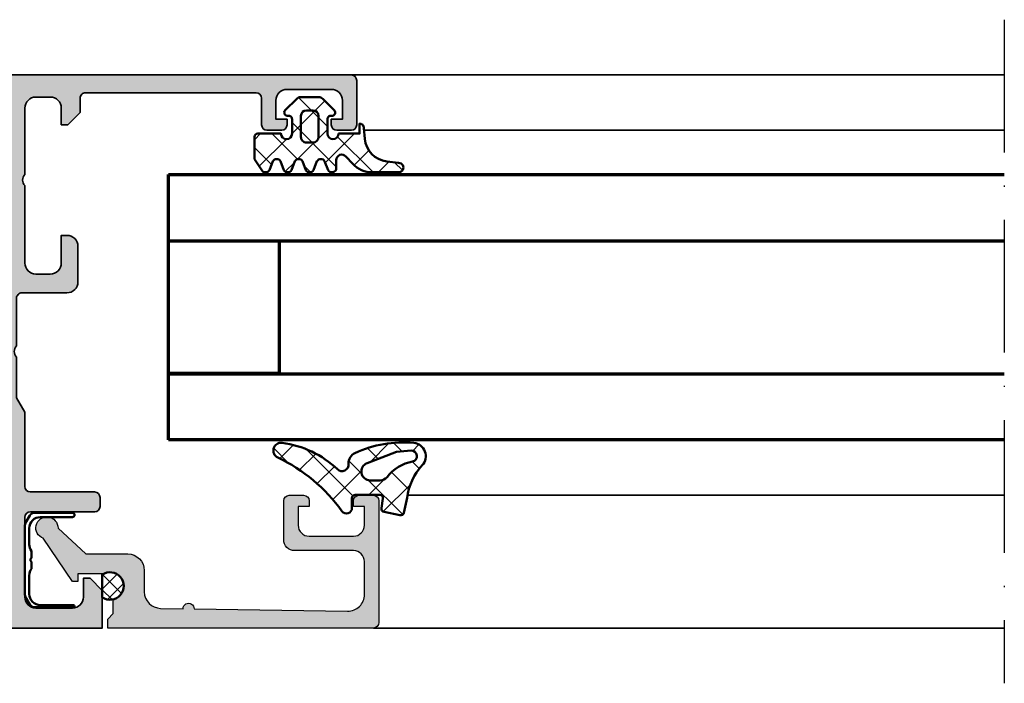
# Model space of a CAD drawing. Units: millimetres. Extents: x 2200 to 23610, y 389 to 3711.
# Drawn here: x 5818 to 5907, y 2255 to 2315 of the extents above; entities that cross this region are included whole.
import ezdxf

# ---------------------------------------------------------------- set-up
doc = ezdxf.new("R2010")
doc.units = ezdxf.units.MM
doc.linetypes.add('ACAD_ISO10W100', pattern=[18, 12, -3, 0, -3])
for name, color, linetype, lineweight in [('S01_Bemaßung', 6, 'Continuous', 25), ('S03_AL_Kontur', 255, 'Continuous', 35), ('S04_AL_Schraffur', 253, 'Continuous', 25), ('S05_EPDM_Contorno', 43, 'Continuous', 50), ('S05_EPDM_Kontur', 43, 'Continuous', 50), ('S06_EPDM_Schraffur', 43, 'Continuous', 25), ('S06_EPDM_Tratteggio', 43, 'Continuous', 25), ('S13_Zubehör_Kontur', 32, 'Continuous', 50), ('S15_Glas_Kontur', 4, 'Continuous', 70), ('S18_Mittellinie', 10, 'ACAD_ISO10W100', 25)]:
    doc.layers.add(name, color=color, linetype=linetype, lineweight=lineweight)
pattern_1 = [(45, (0, 0), (-1.414213562373095, 1.414213562373095), []), (135, (0, 0), (-1.414213562373095, -1.414213562373095), [])]

# ---------------------------------------------------------------- blocks, each defined once
blk = doc.blocks.new('224063_s')
at = {"layer": 'S06_EPDM_Schraffur'}
h = blk.add_hatch(dxfattribs=at)
h.set_pattern_fill('NETZ', color=256, scale=2, angle=45, style=0)
h.set_pattern_definition(pattern_1)
h.paths.add_polyline_path([(5.009484767945181, 3.818342294225832), (6.196941468040799, 3.958293364056646, 0.8806883314265094), (6.093231, 4.796141), (3.695186160202239, 4.796141, 0.2094868366643108), (1.930639566712922, 4.022909366856585), (1.323837, 3.364714, -0.6874086820917555), (0.4525300000000001, 3.700013150311697), (0.4525300000000003, 4.519514, 0.6378757550458083), (-0.2939910000000002, 4.599409000000001), (-0.5549877176098644, 3.918260217182132, -0.811325931437593), (-1.338874456974379, 3.917397768487854), (-1.600494000000001, 4.600172000000001, 0.576876723134825), (-2.293991, 4.599409000000001), (-2.554987717609863, 3.918260217182137, -0.811325931437602), (-3.338874456974382, 3.917397768487862), (-3.600494000000001, 4.600172000000001, 0.5768767231348245), (-4.293991, 4.599409), (-4.554991109954603, 3.918251363846697, -0.8113194582311306), (-5.338856066664861, 3.917388920463931), (-5.600479, 4.600172000000001, 0.5402717217671299), (-6.269528478154355, 4.636804666395239), (-6.947449000000002, 3.599837000000005), (-6.947449, 1.597446152766419, 0.4118601971210145), (-6.649848847233511, 1.299846), (-4.547469999999999, 1.299846, -1), (-3.54747, 1.29885824802247), (-3.54747, -0.008787105265394498, -0.4649164532783457), (-3.898212754057516, -0.3044645865023971, 0.7307284619689293), (-4.161774, -0.8123910000000008), (-3.120475933598491, -1.853685069184303, 0.1989118685576425), (-2.766923221597546, -2.000131), (-1.128019780332918, -2.000131, 0.1989118683239241), (-0.7744670686499265, -1.853685069502251), (0.266846, -0.812376, 0.7307511963892248), (0.003293423474208142, -0.3044658957463043, -0.4649253678481929), (-0.347458, -0.008789902443936235), (-0.347458, 1.298857626783447, -1), (0.652542, 1.299846), (2.992733482050099, 1.299846), (3.030086024318216, 1.764210791180848, -0.3574582694605822)])
h.paths.add_polyline_path([(-1.147461, 1.599846), (-1.147461, 1.599560732744252, 0.0001425929478747625)], flags=16)
at = {"layer": 'S05_EPDM_Kontur'}
for points in [[(0.652542, 1.299846, 0.9990121152241144), (-0.347458, 1.299846), (-0.347458, -0.008789902443936235, 0.4649253678481928), (0.003293423474207998, -0.3044658957463043, -0.7307511963892253), (0.266846, -0.812376), (-0.7744670686499265, -1.853685069502251, -0.1989118683239242), (-1.128019780332918, -2.000131), (-2.766923221597546, -2.000131, -0.1989118685576425), (-3.120475933598491, -1.853685069184303), (-4.161774, -0.8123910000000008, -0.7307284619689283), (-3.898212754057517, -0.304464586502397, 0.4649164532783466), (-3.54747, -0.008787105265394498), (-3.54747, 1.299846, 0.9990127358491108), (-4.547469999999999, 1.299846), (-6.647446000000001, 1.299846, -0.4165708503421029), (-6.947449, 1.599849000000003), (-6.947449000000002, 3.599837000000004), (-6.293976000000001, 4.599409000000001, -0.5768760885208651), (-5.600479, 4.600172000000001), (-5.293976, 3.800261000000001, 0.5769199599901795), (-4.600494000000001, 3.799498000000001), (-4.293991, 4.599409, -0.5768767231348245), (-3.600494000000001, 4.600172000000001), (-3.293991, 3.800261, 0.5769147570739357), (-2.600493999999999, 3.799498000000001), (-2.293991, 4.599409000000001, -0.5768767231348247), (-1.600494000000001, 4.600172000000001), (-1.293991, 3.800260999999999, 0.5769147570739388), (-0.6004939999999994, 3.799497999999999), (-0.2939910000000002, 4.599409000000001, -0.6378757550458082), (0.4525300000000003, 4.519514), (0.4525300000000001, 3.699004, 0.6866659000342986), (1.323837, 3.364714), (1.930639566712922, 4.022909366856585, -0.2094868366643108), (3.695186160202239, 4.796141), (6.093231, 4.796141, -1.005856047842622), (6.085236000000003, 3.945128000000001), (5.009484767945181, 3.818342294225832, 0.3574582694605822), (3.030086024318216, 1.764210791180848), (2.952515, 0.7998519999999987, -0.4151882102782499), (2.552521, 0.3998579999999994), (2.552521, 1.299846)], [(-2.247482000000001, -0.800138), (-1.647461, -0.800138, 0.4140042111518522), (-1.147461, -0.3001379999999999), (-1.147461, 1.599846, 0.4140465142101968), (-1.647461000000001, 2.099846), (-2.247481999999999, 2.099846, 0.4142167556282234), (-2.747481999999999, 1.599846), (-2.747482, -0.3001379999999996, 0.4140128009583825)]]:
    blk.add_lwpolyline(points, format="xyb", close=True, dxfattribs=at)
blk = doc.blocks.new('244511_s')
at = {"layer": 'S06_EPDM_Schraffur'}
h = blk.add_hatch(dxfattribs=at)
h.set_pattern_fill('NETZ', color=256, angle=45, style=0)
h.set_pattern_definition([(45, (0, 0), (-0.7071067811865475, 0.7071067811865476), []), (135, (0, 0), (-0.7071067811865476, -0.7071067811865475), [])])
edge = h.paths.add_edge_path()
edge.add_line((-1.028274376617901, -0.6950863626262218), (1.0282743766179, -0.695086362626223))
edge.add_arc((7.969791082744348e-17, -6.661338147750939e-16), 1.241166082809986, 325.9423436566673, 574.0576563433327)
at = {"layer": 'S05_EPDM_Kontur'}
blk.add_lwpolyline([(-1.028274376617901, -0.6950863626262218), (1.0282743766179, -0.695086362626223, 1.883011469958767)], format="xyb", close=True, dxfattribs=at)
blk = doc.blocks.new('391670_s')
at = {"layer": 'S04_AL_Schraffur'}
h = blk.add_hatch(color=256, dxfattribs=at)
edge = h.paths.add_edge_path()
edge.add_arc((11.5, 23.20000000000001), 0.5, 269.999999999998, 360)
edge.add_line((12, 23.20000000000001), (12, 24.49999999999999))
edge.add_arc((11.5, 24.5), 0.5000000000000053, 359.9999999999984, 449.999999999999)
edge.add_line((11.50000000000001, 25.00000000000001), (0.5000000000000018, 25))
edge.add_arc((0.5000000000000016, 24.5), 0.5, 90.00000000000001, 180)
edge.add_line((-1.110223024625149e-16, 24.5), (-4.500968288754817e-15, 0.5))
edge.add_line((-4.500968288754817e-15, 0.5), (0.7999999999999955, 0.5))
edge.add_line((0.7999999999999955, 0.5), (1.299999999999996, 1))
edge.add_line((1.299999999999996, 1), (2.586533890048841, 1))
edge.add_arc((3.8, 0.6999999999999988), 1.249999999999999, -28.35763657632799, 166.113459637371, ccw=False)
edge.add_line((4.899999999999999, 0.1062828956481022), (4.9, -2.200000000000001))
edge.add_line((4.9, -2.200000000000001), (4.200000000000001, -2.200000000000001))
edge.add_line((4.200000000000001, -2.200000000000001), (4.200000000000002, -2.700000000000001))
edge.add_line((4.200000000000002, -2.700000000000001), (8.108172022223648, -5.336095314275139))
edge.add_arc((9.05, -4.999999999999999), 0.9999999999999989, 199.6391572038581, 451.0630007854817)
edge.add_line((9.031448200666743, -4.00017209943836), (6.7, -1.5))
edge.add_line((6.7, -1.5), (6.700000000000001, 2.299999999999999))
edge.add_arc((5.2, 2.299999999999999), 1.500000000000001, 0, 90.00000000000004)
edge.add_line((5.199999999999999, 3.8), (3.277557375231189, 3.8))
edge.add_arc((3.27755737523119, 5.299999999999999), 1.499999999999999, 180.8636900445995, 269.99999999999994, ccw=False)
edge.add_line((1.777727796424562, 5.277389503837087), (1.747235324516612, 7.300056807064456))
edge.add_arc((1.739698492462308, 7.799999999999999), 0.5000000000000004, 270.8636900445995, 450.8636900445996)
edge.add_line((1.732161660408003, 8.299943192935542), (1.522953927077832, 22.17738950383709))
edge.add_arc((3.022783505884462, 22.2), 1.500000000000002, 89.99999999999989, 180.8636900445995, ccw=False)
edge.add_line((3.022783505884465, 23.7), (5.99999999999999, 23.7))
edge.add_arc((5.999999999999995, 22.7), 1.000000000000004, 3.979039320256561e-13, 90.00000000000028, ccw=False)
edge.add_line((7, 22.7), (7.000000000000001, 17.4))
edge.add_arc((8.000000000000004, 17.4), 1.000000000000003, 179.9999999999998, 269.9999999999999)
edge.add_line((8.000000000000002, 16.4), (11.5, 16.4))
edge.add_arc((11.5, 16.9), 0.5, 269.9999999999996, 359.9999999999996)
edge.add_line((12, 16.9), (12, 18.20000000000001))
edge.add_arc((11.5, 18.20000000000001), 0.5, 359.9999999999996, 450)
edge.add_line((11.5, 18.70000000000001), (11, 18.70000000000001))
edge.add_line((11, 18.70000000000001), (11, 17.70000000000001))
edge.add_line((11, 17.70000000000001), (9.299999999999999, 17.70000000000004))
edge.add_arc((9.299999999999997, 18.70000000000004), 1, 180, 270.0000000000001, ccw=False)
edge.add_line((8.299999999999995, 18.70000000000004), (8.299999999999986, 22.70000000000001))
edge.add_arc((9.299999999999986, 22.70000000000001), 1, 90.00000000000023, 180.0000000000004, ccw=False)
edge.add_line((9.299999999999983, 23.70000000000001), (11, 23.70000000000001))
edge.add_line((11, 23.70000000000001), (11, 22.70000000000001))
edge.add_line((11, 22.70000000000001), (11.49999999999998, 22.70000000000001))
blk.add_lwpolyline([(11.49999999999998, 22.70000000000001, 0.4142135623731044), (12, 23.20000000000001), (12, 24.49999999999999, 0.4142135623730971), (11.50000000000001, 25.00000000000001), (0.5000000000000014, 25, 0.414213562373094), (-1.110223024625149e-16, 24.5), (-4.500968288754817e-15, 0.5), (0.7999999999999955, 0.5), (1.299999999999996, 1), (2.586533890048841, 1, -1.134986933681866), (4.899999999999999, 0.1062828956481022), (4.9, -2.200000000000001), (4.200000000000001, -2.200000000000001), (4.200000000000002, -2.700000000000001), (8.108172022223648, -5.336095314275139, 1.950473049831986), (9.031448200666743, -4.00017209943836), (6.7, -1.5), (6.700000000000001, 2.299999999999999, 0.4142135623730951), (5.199999999999999, 3.8), (3.277557375231189, 3.8, -0.4098052815694699), (1.777727796424562, 5.277389503837087), (1.747235324516612, 7.300056807064456, 1), (1.732161660408003, 8.299943192935542), (1.522953927077832, 22.17738950383709, -0.4186356273069813), (3.022783505884465, 23.7), (5.99999999999999, 23.7, -0.4142135623730943), (7, 22.7), (7.000000000000001, 17.4, 0.4142135623730955), (8.000000000000002, 16.4), (11.5, 16.4, 0.414213562373095), (12, 16.9), (12, 18.20000000000001, 0.4142135623730961), (11.5, 18.70000000000001), (11, 18.70000000000001), (11, 17.70000000000001), (9.299999999999999, 17.70000000000004, -0.4142135623730955), (8.299999999999995, 18.70000000000004), (8.299999999999986, 22.70000000000001, -0.4142135623730955), (9.299999999999983, 23.70000000000001), (11, 23.70000000000001), (11, 22.70000000000001)], format="xyb", close=True)
blk.add_blockref('244511_s', (3.799999999999998, 0.6999999999999943))
blk = doc.blocks.new('224350_s_5')
at = {"layer": 'S06_EPDM_Tratteggio'}
h = blk.add_hatch(dxfattribs=at)
h.set_pattern_fill('NETZ', color=256, scale=2, angle=45, style=0)
h.set_pattern_definition(pattern_1)
edge = h.paths.add_edge_path()
edge.add_arc((-4.072710999999969, -1.839172000000019), 0.3000000000000123, 179.9999999999892, 269.999999999989)
edge.add_line((-4.072711000000027, -2.13917200000003), (-1.87557153206194, -2.13917200000003))
edge.add_arc((-1.875571532061943, -1.839171999999997), 0.3000000000000336, 270.0000000000005, 368.6687728413776)
edge.add_line((-1.578998678160872, -1.793955384370406), (-1.712319103268783, -0.9195153492856889))
edge.add_arc((-1.41574624936773, -0.8742987336560839), 0.3000000000000182, 101.78268533213662, 188.6687728413808, ccw=False)
edge.add_line((-1.477006318601013, -0.5806199909497991), (-0.03582991330483765, -0.2799970532722682))
edge.add_arc((0.02543015592840546, -0.5736757959785466), 0.3000000000000037, 12.878354843506315, 101.78268533212929, ccw=False)
edge.add_line((0.3178837950961793, -0.5068112393171305), (0.6263532128930933, -1.856001427826982))
edge.add_arc((5.645654708614317, -1.348279430728003), 5.044915175826794, 185.7760454946949, 223.2791164536992)
edge.add_arc((1.099214820078716, -5.629500038592553), 1.199999999999994, -84.45902522820882, 43.27911645370011, ccw=False)
edge.add_arc((0.2261693967902247, 3.369959447339546), 10.24170776734451, 244.9790499122878, 275.54097477179135, ccw=False)
edge.add_arc((-3.682607420389819, -5.004443591114708), 0.9999999999999958, 175.4972895446121, 244.9790499122864, ccw=False)
edge.add_arc((-5.277669213993919, -4.878833581225082), 0.6000000000000036, 355.4972895446141, 493.6036993754076)
edge.add_arc((-11.85391386997762, 2.026010853175206), 8.935400906025022, 277.43160858598304, 313.6036993754067, ccw=False)
edge.add_arc((-10.78349381638674, -6.139550885833367), 0.6999991141671232, 115.31009559151431, 276.99999999999943, ccw=False)
edge.add_arc((-17.49551280703066, 8.05336189675238), 15.00000000000007, 295.3100955915162, 324.5255419948118)
edge.add_arc((-4.872711000000003, -0.9419076678813763), 0.5000000000000226, -5.286437954055145e-12, 144.5255419948058, ccw=False)
edge.add_line((-4.372710999999981, -0.9419076678814235), (-4.372710999999981, -1.839171999999962))
edge = h.paths.add_edge_path(flags=16)
edge.add_line((-1.834895418104907, -3.439171999999985), (-2.726030384219484, -3.439171999999985))
edge.add_arc((-2.726030384219468, -4.239171999999965), 0.7999999999999803, 90.00000000000118, 248.8673334430841)
edge.add_line((-3.014453314420962, -4.985370507994958), (-0.353045865409058, -6.014065857395622))
edge.add_line((-0.353045865409058, -6.014065857395622), (0.960999669463888, -6.128245842391038))
edge.add_arc((1.004282556558461, -5.630122773576938), 0.5000000000000189, 265.0339309522817, 439.2085422311334)
edge.add_arc((1.821499205636673, -1.342650328596909), 3.864660699068542, 218.3855513056421, 259.2085422311344, ccw=False)
edge.add_arc((-1.834895418104996, -4.239171999999995), 0.8000000000000096, 38.38555130563464, 89.99999999999363)
at = {"layer": 'S05_EPDM_Contorno'}
for points in [[(-4.372710999999981, -1.839171999999962, 0.4142135623730941), (-4.072711000000027, -2.13917200000003), (-1.87557153206194, -2.13917200000003, 0.4592550742561474), (-1.578998678160872, -1.793955384370406), (-1.712319103268783, -0.9195153492856889, -0.3983835104034239), (-1.477006318601013, -0.5806199909497991), (-0.03582991330483765, -0.2799970532722682, -0.4086235804969984), (0.3178837950961793, -0.5068112393171305), (0.6263532128930933, -1.856001427826982, 0.1651144330581219), (1.972842037204259, -4.806836385878114, -0.6232817814303008), (1.215083916371555, -6.823892918897968, -0.1341476643126356), (-4.105557043509464, -5.910596788042767, -0.3128145107987338), (-4.679521041392377, -4.925937334933678, 0.6879647920465053), (-5.691468993623232, -4.44435718096986, -0.1591542562368201), (-10.69818538395901, -6.834332312752281, -0.8517433523254463), (-11.08275544777649, -5.506746622405331, 0.1281714587135369), (-5.279898155065496, -0.6517376819253968, -0.7300519406040679), (-4.372710999999981, -0.9419076678814235)], [(-1.834895418104907, -3.439171999999985), (-2.726030384219484, -3.439171999999985, 0.8307124166505837), (-3.014453314420962, -4.985370507994958), (-0.353045865409058, -6.014065857395622), (0.960999669463888, -6.128245842391038, 0.9504136036281032), (1.097899988178369, -5.13896518532556, -0.1800319656661846), (-1.207815360689949, -3.742411895329383, 0.2290969264680134)]]:
    blk.add_lwpolyline(points, format="xyb", close=True, dxfattribs=at)
blk = doc.blocks.new('154270_s')
at = {"layer": 'S04_AL_Schraffur'}
h = blk.add_hatch(color=256, dxfattribs=at)
edge = h.paths.add_edge_path(flags=16)
edge.add_line((8.49999999999977, 45.00000000000058), (9.000000000000007, 44.5))
edge.add_line((9.000000000000007, 44.5), (9.25, 44.5))
edge.add_line((9.25, 44.5), (9.25, 42.5))
edge.add_line((9.25, 42.5), (9, 42.5))
edge.add_line((9, 42.5), (9, 36.5000000000004))
edge.add_line((9, 36.5000000000004), (8.499999999999321, 36.00000000000018))
edge.add_line((8.499999999999321, 36.00000000000018), (8.500000000000457, 31.63493649053888))
edge.add_line((8.500000000000457, 31.63493649053888), (9.250000000000002, 30.33589838486256))
edge.add_line((9.250000000000002, 30.33589838486256), (9.250000000000203, 20.39711431703078))
edge.add_line((9.250000000000203, 20.39711431703078), (8.500000000000247, 19.09807621135396))
edge.add_line((8.500000000000247, 19.09807621135396), (8.500000000000002, 4.199999999999761))
edge.add_arc((8.999999999999744, 4.199999999999958), 0.4999999999997424, 180.0000000000225, 270.0000000000289)
edge.add_line((8.999999999999996, 3.700000000000216), (9.249999999999996, 3.700000000000216))
edge.add_line((9.249999999999996, 3.700000000000216), (9.25, 2.200000000000384))
edge.add_arc((9.75000000000007, 2.200000000000115), 0.5000000000000693, 179.9999999999691, 269.9999999999139)
edge.add_line((9.749999999999318, 1.700000000000046), (17.25, 1.699999999999932))
edge.add_arc((17.24999999999979, 2.199999999999688), 0.4999999999997562, 270.0000000000248, 360.0000000000279)
edge.add_line((17.74999999999954, 2.199999999999931), (17.74999999999978, 3.700000000000216))
edge.add_line((17.74999999999978, 3.700000000000216), (18.00000000000022, 3.700000000000216))
edge.add_arc((18.00000000000037, 4.199999999999852), 0.4999999999996363, 269.9999999999833, 359.9999999999899)
edge.add_line((18.50000000000001, 4.199999999999764), (18.49999999999951, 18.87867965644054))
edge.add_line((18.49999999999951, 18.87867965644054), (17.75000000000045, 20.17771776211556))
edge.add_line((17.75000000000045, 20.17771776211556), (17.75000000000045, 30.33589838486416))
edge.add_line((17.75000000000045, 30.33589838486416), (18.49999999999955, 31.63493649053959))
edge.add_line((18.49999999999955, 31.63493649053959), (18.5, 36.00000000000028))
edge.add_line((18.5, 36.00000000000028), (18, 36.49999999999977))
edge.add_line((18, 36.49999999999977), (18, 42.5))
edge.add_line((18, 42.5), (17.75, 42.5))
edge.add_line((17.75, 42.5), (17.75, 44.5))
edge.add_line((17.75, 44.5), (17.99999999999977, 44.5))
edge.add_line((17.99999999999977, 44.5), (18.50000000000068, 45.0000000000004))
edge.add_line((18.50000000000068, 45.0000000000004), (18.5, 47.80000000000007))
edge.add_arc((18, 47.80000000000001), 0.5, 6.513775987637282e-12, 90)
edge.add_line((18, 48.30000000000001), (8.999999999999773, 48.29999999999995))
edge.add_arc((8.999999999999332, 47.80000000000085), 0.4999999999991047, 89.99999999994952, 179.9999999999984)
edge.add_line((8.500000000000226, 47.80000000000086), (8.49999999999977, 45.00000000000058))
edge = h.paths.add_edge_path()
edge.add_line((7.750000000000058, 20.79903810567733), (6.999999999999488, 19.5))
edge.add_line((6.999999999999488, 19.5), (6.999999999999772, 12.79999999999967))
edge.add_arc((6.49999999999989, 12.79999999999989), 0.4999999999998819, 269.99999999998636, 359.999999999975, ccw=False)
edge.add_line((6.499999999999771, 12.30000000000001), (0.6999999999998199, 12.30000000000001))
edge.add_arc((0.6999999999998174, 11.80000000000001), 0.5, 89.9999999999997, 179.9999999999994)
edge.add_line((0.1999999999998181, 11.80000000000001), (0.2000000000000455, 11))
edge.add_arc((0.7000000000001035, 11), 0.5000000000000581, 180.0000000000004, 269.9999999999937)
edge.add_line((0.7000000000000484, 10.49999999999994), (6.499999999999774, 10.5))
edge.add_arc((6.499999999999999, 10), 0.4999999999999982, 1.2391865311656147e-11, 90.0000000000258, ccw=False)
edge.add_line((6.999999999999998, 10.00000000000011), (6.999999999999998, 2.80000000000001))
edge.add_arc((6.000000000000178, 2.799999999999888), 0.9999999999998206, -89.99999999998403, 6.991740519879386e-12, ccw=False)
edge.add_line((6.000000000000457, 1.800000000000068), (2.700000000000045, 1.799999999999954))
edge.add_arc((2.700000000000045, 2.799999999999954), 0.9999999999999998, 180.0000000000001, 270, ccw=False)
edge.add_line((1.700000000000045, 2.799999999999953), (1.700000000000273, 4.499999999999885))
edge.add_line((1.700000000000273, 4.499999999999885), (1.099999999999909, 4.5))
edge.add_line((1.099999999999909, 4.5), (2.273736754432321e-13, 3.400000000000091))
edge.add_line((2.273736754432321e-13, 3.400000000000091), (0, 0))
edge.add_line((0, 0), (27, 0))
edge.add_line((27, 0), (27, 3.400000000000035))
edge.add_line((27, 3.400000000000035), (25.89999999999962, 4.500000000000115))
edge.add_line((25.89999999999962, 4.500000000000115), (25.29999999999996, 4.5))
edge.add_line((25.29999999999996, 4.5), (25.29999999999995, 2.799999999999942))
edge.add_arc((24.29999999999968, 2.800000000000225), 1.00000000000027, 270.00000000000244, 359.9999999999838, ccw=False)
edge.add_line((24.29999999999972, 1.799999999999954), (21.00000000000045, 1.799999999999954))
edge.add_arc((20.99999999999994, 2.799999999999889), 0.9999999999999345, 180.0000000000159, 270.0000000000295, ccw=False)
edge.add_line((20, 2.799999999999612), (19.99999999999999, 9.99999999999988))
edge.add_arc((20.49999999999993, 10.00000000000006), 0.4999999999999396, 90.0000000000187, 180.0000000000204, ccw=False)
edge.add_line((20.49999999999977, 10.5), (26.29999999999996, 10.5))
edge.add_arc((26.29999999999996, 11), 0.5, 270, 360.0000000000002)
edge.add_line((26.79999999999996, 11), (26.79999999999995, 11.80000000000018))
edge.add_arc((26.29999999999995, 11.80000000000018), 0.5, 359.9999999999996, 449.9999999999995)
edge.add_line((26.29999999999996, 12.30000000000018), (20.49999999999978, 12.30000000000018))
edge.add_arc((20.49999999999999, 12.80000000000017), 0.4999999999999858, 180.0000000000116, 269.9999999999768, ccw=False)
edge.add_line((20, 12.80000000000007), (20, 19.50000000000013))
edge.add_line((20, 19.50000000000013), (19.24999999999978, 20.79903810567718))
edge.add_line((19.24999999999978, 20.79903810567718), (19.24999999999978, 24.49999999999925))
edge.add_arc((19.77502695399322, 25), 0.7250195186478603, 136.3986500484091, 223.6013499515915, ccw=False)
edge.add_line((19.24999999999977, 25.50000000000074), (19.24999999999977, 29.79999999999995))
edge.add_arc((19.74999999999977, 29.79999999999995), 0.5, 90.0000000000008, 180.0000000000004, ccw=False)
edge.add_line((19.74999999999977, 30.29999999999995), (23.79999999999997, 30.29999999999996))
edge.add_arc((23.79999999999993, 31.29999999999998), 1.000000000000018, 270.0000000000018, 360.0000000000048)
edge.add_line((24.79999999999995, 31.30000000000006), (24.79999999999996, 34.50000000000011))
edge.add_arc((23.80000000000019, 34.50000000000023), 0.9999999999997691, 359.9999999999931, 450.0000000000002)
edge.add_line((23.80000000000019, 35.49999999999999), (23.29999999999995, 35.5))
edge.add_line((23.29999999999995, 35.5), (23.29999999999995, 33))
edge.add_arc((22.29999999999995, 33), 1, 270, 360, ccw=False)
edge.add_line((22.29999999999995, 32), (21, 32))
edge.add_arc((21, 33), 1, 180, 270, ccw=False)
edge.add_line((20, 33), (20, 40))
edge.add_arc((20.52500000000009, 40.5), 0.7250000000000658, 136.3971810273013, 223.6028189726987, ccw=False)
edge.add_line((20, 41), (20, 47))
edge.add_arc((21, 47), 1, 90, 180, ccw=False)
edge.add_line((21, 48), (22.30000000000019, 47.99999999999999))
edge.add_arc((22.3000000000001, 47.00000000000013), 0.9999999999998579, -1.3812950783176348e-11, 89.99999999999511, ccw=False)
edge.add_line((23.29999999999996, 46.99999999999989), (23.29999999999973, 45.49999999999999))
edge.add_line((23.29999999999973, 45.49999999999999), (23.90000000000009, 45.5))
edge.add_line((23.90000000000009, 45.5), (25.00000000000045, 46.59999999999996))
edge.add_line((25.00000000000045, 46.59999999999996), (25, 47.90000000000026))
edge.add_arc((25.49999999999986, 47.90000000000012), 0.4999999999998543, 89.99999999998369, 179.9999999999837, ccw=False)
edge.add_line((25.5, 48.39999999999998), (40.90000000000008, 48.39999999999998))
edge.add_arc((40.89999999999987, 47.89999999999976), 0.5000000000002203, -3.979039320256561e-12, 89.99999999997561, ccw=False)
edge.add_line((41.40000000000009, 47.89999999999973), (41.40000000000009, 45.49999999999952))
edge.add_arc((41.89999999999982, 45.49999999999973), 0.49999999999973, 180.0000000000244, 270.0000000000318)
edge.add_line((41.9000000000001, 45), (43.20000000000005, 45))
edge.add_arc((43.20000000000005, 45.5), 0.5, 270, 360)
edge.add_line((43.70000000000005, 45.5), (43.70000000000005, 46))
edge.add_line((43.70000000000005, 46), (42.70000000000005, 46))
edge.add_line((42.70000000000005, 46), (42.70000000000005, 47.70000000000041))
edge.add_arc((43.69999999999985, 47.70000000000025), 0.999999999999801, 89.99999999998818, 179.999999999991, ccw=False)
edge.add_line((43.70000000000005, 48.70000000000005), (47.70000000000006, 48.69999999999993))
edge.add_arc((47.70000000000002, 47.69999999999991), 1.000000000000021, 3.979039320256561e-13, 89.99999999999801, ccw=False)
edge.add_line((48.70000000000005, 47.69999999999992), (48.70000000000005, 46))
edge.add_line((48.70000000000005, 46), (47.70000000000005, 46))
edge.add_line((47.70000000000005, 46), (47.70000000000005, 45.5))
edge.add_arc((48.20000000000019, 45.50000000000014), 0.5000000000001421, 180.0000000000163, 270.0000000000098)
edge.add_line((48.20000000000027, 45), (49.49999999999979, 45))
edge.add_arc((49.50000000000006, 45.49999999999972), 0.4999999999997158, 269.999999999969, 359.9999999999829)
edge.add_line((49.99999999999977, 45.49999999999957), (50.00000000000022, 49.50000000000013))
edge.add_arc((49.49999999999987, 49.49999999999987), 0.5000000000003482, 2.931199194434736e-11, 89.9999999999886)
edge.add_line((49.49999999999997, 50.00000000000023), (-22.5, 50.00000000000001))
edge.add_arc((-22.49999999999999, 49.5), 0.5000000000000071, 90.00000000000203, 180.0000000000016)
edge.add_line((-23, 49.49999999999999), (-23, 45.49999999999988))
edge.add_arc((-22.50000000000027, 45.49999999999979), 0.49999999999973, 179.9999999999902, 269.9999999999804)
edge.add_line((-22.50000000000044, 45.00000000000006), (-21.20000000000005, 45))
edge.add_arc((-21.20000000000005, 45.5), 0.5, 269.9999999999996, 360)
edge.add_line((-20.70000000000005, 45.5), (-20.70000000000005, 46))
edge.add_line((-20.70000000000005, 46), (-21.70000000000005, 46))
edge.add_line((-21.70000000000005, 46), (-21.70000000000004, 47.69999999999977))
edge.add_arc((-20.69999999999982, 47.6999999999997), 1.00000000000022, 89.9999999999996, 179.9999999999963, ccw=False)
edge.add_line((-20.69999999999981, 48.69999999999992), (-16.70000000000005, 48.70000000000005))
edge.add_arc((-16.6999999999997, 47.70000000000039), 0.9999999999996589, 1.9610979506978765e-11, 90.00000000001961, ccw=False)
edge.add_line((-15.70000000000005, 47.70000000000073), (-15.70000000000005, 46))
edge.add_line((-15.70000000000005, 46), (-16.70000000000005, 46))
edge.add_line((-16.70000000000005, 46), (-16.70000000000005, 45.49999999999999))
edge.add_arc((-16.20000000000005, 45.5), 0.5, 180.0000000000008, 270.0000000000004)
edge.add_line((-16.20000000000004, 45), (-14.89999999999965, 45))
edge.add_arc((-14.90000000000029, 45.49999999999996), 0.4999999999999645, 270.0000000000739, 360.0000000000676)
edge.add_line((-14.40000000000032, 45.50000000000055), (-14.40000000000009, 47.89999999999969))
edge.add_arc((-13.9, 47.89999999999988), 0.5000000000000959, 90.00000000003519, 180.000000000022, ccw=False)
edge.add_line((-13.9000000000003, 48.39999999999998), (1.500000000000018, 48.39999999999998))
edge.add_arc((1.499999999999929, 47.89999999999991), 0.500000000000071, -1.63140612130519e-11, 89.99999999998971, ccw=False)
edge.add_line((2, 47.89999999999976), (2, 46.60000000000002))
edge.add_line((2, 46.60000000000002), (3.0999999999999, 45.50000000000001))
edge.add_line((3.0999999999999, 45.50000000000001), (3.700000000000046, 45.49999999999999))
edge.add_line((3.700000000000046, 45.49999999999999), (3.700000000000046, 46.99999999999988))
edge.add_arc((4.700000000000163, 46.99999999999986), 1.000000000000117, 90.00000000002001, 179.9999999999992, ccw=False)
edge.add_line((4.699999999999815, 47.99999999999999), (6.000000000000003, 48))
edge.add_arc((6.000000000000001, 47), 1, 0, 89.99999999999989, ccw=False)
edge.add_line((6.999999999999999, 47), (7, 41))
edge.add_arc((6.474999999999908, 40.5), 0.7250000000000665, -43.60281897269863, 43.60281897269863, ccw=False)
edge.add_line((7, 40), (7, 32.99999999999999))
edge.add_arc((6.000000000000005, 33), 0.9999999999999947, 270.00000000000006, 359.9999999999996, ccw=False)
edge.add_line((6.000000000000006, 32), (4.7000000000005, 32))
edge.add_arc((4.700000000000558, 33.00000000000051), 1.000000000000512, 179.9999999999967, 269.9999999999967, ccw=False)
edge.add_line((3.700000000000045, 33.00000000000057), (3.700000000000046, 35.50000000000001))
edge.add_line((3.700000000000046, 35.50000000000001), (3.200000000000051, 35.5))
edge.add_arc((3.200000000000056, 34.49999999999999), 1.000000000000014, 90.00000000000027, 180.0000000000122)
edge.add_line((2.200000000000045, 34.49999999999977), (2.2000000000005, 31.30000000000008))
edge.add_arc((3.200000000000348, 31.29999999999987), 0.9999999999998481, 179.999999999988, 269.9999999999966)
edge.add_line((3.200000000000289, 30.30000000000001), (7.250000000000451, 30.29999999999995))
edge.add_arc((7.250000000000459, 29.79999999999996), 0.4999999999999964, -1.5916157281026244e-12, 90.0000000000008, ccw=False)
edge.add_line((7.750000000000456, 29.79999999999994), (7.750000000000242, 25.5))
edge.add_arc((7.22497304600759, 25.00000000000003), 0.725019518646754, -43.60134995159251, 43.601349951589896, ccw=False)
edge.add_line((7.750000000000222, 24.50000000000004), (7.750000000000058, 20.79903810567733))
at = {"layer": 'S03_AL_Kontur'}
for points in [[(7.750000000000058, 20.79903810567733), (6.999999999999488, 19.5), (6.999999999999772, 12.79999999999967, -0.4142135623730367), (6.499999999999771, 12.30000000000001), (0.6999999999998201, 12.30000000000001, 0.4142135623730939), (0.1999999999998181, 11.80000000000001), (0.2000000000000455, 11, 0.414213562373061), (0.7000000000000484, 10.49999999999994), (6.499999999999774, 10.5, -0.4142135623731628), (6.999999999999998, 10.00000000000011), (6.999999999999998, 2.80000000000001, -0.4142135623730492), (6.000000000000457, 1.800000000000068), (2.700000000000045, 1.799999999999954, -0.4142135623730948), (1.700000000000045, 2.799999999999953), (1.700000000000273, 4.499999999999885), (1.099999999999909, 4.5), (2.273736754432321e-13, 3.400000000000091), (0, 0), (27, 0), (27, 3.400000000000035), (25.89999999999962, 4.500000000000115), (25.29999999999996, 4.5), (25.29999999999995, 2.799999999999942, -0.4142135623729996), (24.29999999999972, 1.799999999999954), (21.00000000000045, 1.799999999999954, -0.4142135623731654), (20, 2.799999999999612), (19.99999999999999, 9.99999999999988, -0.4142135623731023), (20.49999999999977, 10.5), (26.29999999999996, 10.5, 0.414213562373095), (26.79999999999996, 11), (26.79999999999995, 11.80000000000018, 0.414213562373095), (26.29999999999996, 12.30000000000018), (20.49999999999978, 12.30000000000018, -0.4142135623729192), (20, 12.80000000000007), (20, 19.50000000000013), (19.24999999999978, 20.79903810567718), (19.24999999999978, 24.49999999999925, -0.3999851293082417), (19.24999999999977, 25.50000000000074), (19.24999999999977, 29.79999999999995, -0.414213562373093), (19.74999999999977, 30.29999999999995), (23.79999999999997, 30.29999999999996, 0.4142135623731106), (24.79999999999995, 31.30000000000006), (24.79999999999996, 34.50000000000011, 0.4142135623731304), (23.80000000000019, 35.49999999999999), (23.29999999999995, 35.5), (23.29999999999995, 33, -0.414213562373095), (22.29999999999995, 32), (21, 32, -0.414213562373095), (20, 33), (20, 40, -0.3999999999999497), (20, 41), (20, 47, -0.414213562373095), (21, 48), (22.30000000000019, 47.99999999999999, -0.4142135623731408), (23.29999999999996, 46.99999999999989), (23.29999999999973, 45.49999999999999), (23.90000000000009, 45.5), (25.00000000000045, 46.59999999999996), (25, 47.90000000000026, -0.414213562373095), (25.5, 48.39999999999998), (40.90000000000008, 48.39999999999998, -0.414213562372991), (41.40000000000009, 47.89999999999973), (41.40000000000009, 45.49999999999952, 0.4142135623731283), (41.9000000000001, 45), (43.20000000000005, 45, 0.414213562373095), (43.70000000000005, 45.5), (43.70000000000005, 46), (42.70000000000005, 46), (42.70000000000005, 47.70000000000041, -0.4142135623731096), (43.70000000000005, 48.70000000000005), (47.70000000000006, 48.69999999999993, -0.4142135623730825), (48.70000000000005, 47.69999999999992), (48.70000000000005, 46), (47.70000000000005, 46), (47.70000000000005, 45.5, 0.4142135623730618), (48.20000000000027, 45), (49.49999999999979, 45, 0.41421356237317), (49.99999999999977, 45.49999999999957), (50.00000000000022, 49.50000000000013, 0.4142135623728828), (49.49999999999997, 50.00000000000023), (-22.50000000000001, 50.00000000000001, 0.4142135623730908), (-23, 49.49999999999999), (-23, 45.49999999999988, 0.4142135623730492), (-22.50000000000044, 45.00000000000006), (-21.20000000000005, 45, 0.4142135623730971), (-20.70000000000005, 45.5), (-20.70000000000005, 46), (-21.70000000000005, 46), (-21.70000000000004, 47.69999999999977, -0.4142135623730784), (-20.69999999999981, 48.69999999999992), (-16.70000000000005, 48.70000000000005, -0.414213562373095), (-15.70000000000005, 47.70000000000073), (-15.70000000000005, 46), (-16.70000000000005, 46), (-16.70000000000005, 45.49999999999999, 0.4142135623730929), (-16.20000000000004, 45), (-14.89999999999965, 45, 0.4142135623730628), (-14.40000000000032, 45.50000000000055), (-14.40000000000009, 47.89999999999969, -0.4142135623730254), (-13.9000000000003, 48.39999999999998), (1.500000000000019, 48.39999999999998, -0.414213562373126), (2, 47.89999999999976), (2, 46.60000000000002), (3.0999999999999, 45.50000000000001), (3.700000000000046, 45.49999999999999), (3.700000000000046, 46.99999999999988, -0.41421356237299), (4.699999999999815, 47.99999999999999), (6.000000000000003, 48, -0.414213562373095), (6.999999999999999, 47), (7, 41, -0.3999999999999495), (7, 40), (7, 32.99999999999999, -0.4142135623730943), (6.000000000000006, 32), (4.7000000000005, 32, -0.4142135623730945), (3.700000000000045, 33.00000000000057), (3.700000000000046, 35.50000000000001), (3.200000000000051, 35.5, 0.414213562373157), (2.200000000000045, 34.49999999999977), (2.2000000000005, 31.30000000000008, 0.4142135623731398), (3.200000000000289, 30.30000000000001), (7.250000000000452, 30.29999999999995, -0.414213562373108), (7.750000000000456, 29.79999999999994), (7.750000000000242, 25.5, -0.3999851293082414), (7.750000000000222, 24.50000000000004)], [(8.49999999999977, 45.00000000000058), (9.000000000000007, 44.5), (9.25, 44.5), (9.25, 42.5), (9, 42.5), (9, 36.5000000000004), (8.499999999999321, 36.00000000000018), (8.500000000000457, 31.63493649053888), (9.250000000000002, 30.33589838486256), (9.250000000000203, 20.39711431703078), (8.500000000000247, 19.09807621135396), (8.500000000000002, 4.199999999999761, 0.4142135623731285), (8.999999999999996, 3.700000000000216), (9.249999999999996, 3.700000000000216), (9.25, 2.200000000000384, 0.414213562372813), (9.749999999999318, 1.700000000000046), (17.25, 1.699999999999932, 0.4142135623731099), (17.74999999999954, 2.199999999999931), (17.74999999999978, 3.700000000000216), (18.00000000000022, 3.700000000000216, 0.4142135623731294), (18.50000000000001, 4.199999999999764), (18.49999999999951, 18.87867965644054), (17.75000000000045, 20.17771776211556), (17.75000000000045, 30.33589838486416), (18.49999999999955, 31.63493649053959), (18.5, 36.00000000000028), (18, 36.49999999999977), (18, 42.5), (17.75, 42.5), (17.75, 44.5), (17.99999999999977, 44.5), (18.50000000000068, 45.0000000000004), (18.5, 47.80000000000007, 0.4142135623730617), (18, 48.30000000000001), (8.999999999999773, 48.29999999999995, 0.4142135623733448), (8.500000000000226, 47.80000000000086)]]:
    blk.add_lwpolyline(points, format="xyb", close=True, dxfattribs=at)
blk = doc.blocks.new('203130_s')
at = {"layer": 'S13_Zubehör_Kontur'}
blk.add_lwpolyline([(5.599999999999635, 10.02500000002407), (2.699999999999989, 10.02500000002299, -1.000000000000001), (2.699999999999983, 10.42499999997152), (6.116000685861396, 10.42500000002849, -0.2679491924389908), (6.549013387765122, 10.17500000002299), (6.933012701885463, 9.50989367787546, -0.1316524975873985), (6.999999999999986, 9.259893677850318), (6.999999999999987, 3.040106322150332, -0.1316524975873984), (6.933012701885469, 2.790106322125187), (6.549013387791508, 2.125000000069258, -0.2679491924249952), (6.116000685906427, 1.875000000076703), (2.599999999999985, 1.87500000005674, -1.000000000000858), (2.600000000000159, 2.075000000031), (5.599999999999262, 2.075000000028762, 0.4142135623733135), (6.600000000000009, 3.075000000028762), (6.600000000000009, 4.761774736550329, 0.1622776601681838), (6.399999999999963, 5.361774736551228), (6.399999999999962, 5.938167938750265, -0.2134217652832839), (6.43333333333339, 6.012703538000511, 0.447213595499718), (6.43333333333339, 6.310845935000144, -0.2134217652832839), (6.399999999999962, 6.385381534250388), (6.399999999999962, 6.96177473654941, 0.1622776601681838), (6.600000000000009, 7.561774736550314), (6.600000000000009, 9.025000000024074, 0.4142135623732043)], format="xyb", close=True, dxfattribs=at)
blk.add_lwpolyline([(5.00000000001911, 1.874999999989688), (5.000000000009058, 2.075000000063218)], dxfattribs=at)
blk = doc.blocks.new('*U9767')
at = {"layer": 'S15_Glas_Kontur'}
for p, q in [((0, 23.99286693090164), (75.5230387943102, 23.99286693090164)), ((0, 17.98830215089822), (0, 23.99286693090164)), ((75.5230387943102, 17.98830215089822), (0, 17.98830215089822)), ((0, 6.00456478000342), (0, 17.98830215089822)), ((10, 17.98830215089822), (10, 6.00456478000342)), ((10, 6.00456478000342), (0, 6.00456478000342)), ((0, 5.988302150898221), (75.5230387943102, 5.988302150898221)), ((0, 0), (0, 5.988302150898221)), ((75.5230387943102, 0), (0, 0))]:
    blk.add_line(p, q, dxfattribs=at)

msp = doc.modelspace()

# ---------------------------------------------------------------- linework, layer by layer
at = {"layer": 'S03_AL_Kontur'}
for p, q in [((5848.379420566829, 2309.958083497702), (5907.402470639335, 2309.958083497703)), ((5849.548035057514, 2304.958083497701), (5907.402470639336, 2304.9580834977)), ((5853.477231284509, 2271.958083497701), (5907.402470639335, 2271.958083497701)), ((5850.379418445887, 2259.958083497701), (5907.402470639336, 2259.958083497702))]:
    msp.add_line(p, q, dxfattribs=at)
at = {"layer": 'S18_Mittellinie'}
msp.add_line((5907.402470639336, 2314.958083497643), (5907.402470639336, 2254.958083497641), dxfattribs=at)

# ---------------------------------------------------------------- block references
at = {"xscale": -1}
msp.add_blockref('154270_s', (5825.879420566829, 2259.958083497701), dxfattribs=at)
at = {"xscale": -1, "rotation": 270}
msp.add_blockref('391670_s', (5825.879420566829, 2259.958083497701), dxfattribs=at)
at = {"layer": 'S01_Bemaßung', "xscale": -1, "rotation": 180}
for name, p in [('224063_s', (5846.57942056683, 2305.958083497701)), ('224350_s_5', (5852.821560375512, 2269.867354869503))]:
    msp.add_blockref(name, p, dxfattribs=at)
at = {"layer": 'S03_AL_Kontur', "xscale": -1}
msp.add_blockref('203130_s', (5825.879420566829, 2259.958083497701), dxfattribs=at)
at = {"layer": 'S15_Glas_Kontur'}
msp.add_blockref('*U9767', (5831.879431845025, 2276.958169425515), dxfattribs=at)

doc.saveas('drawing.dxf')
